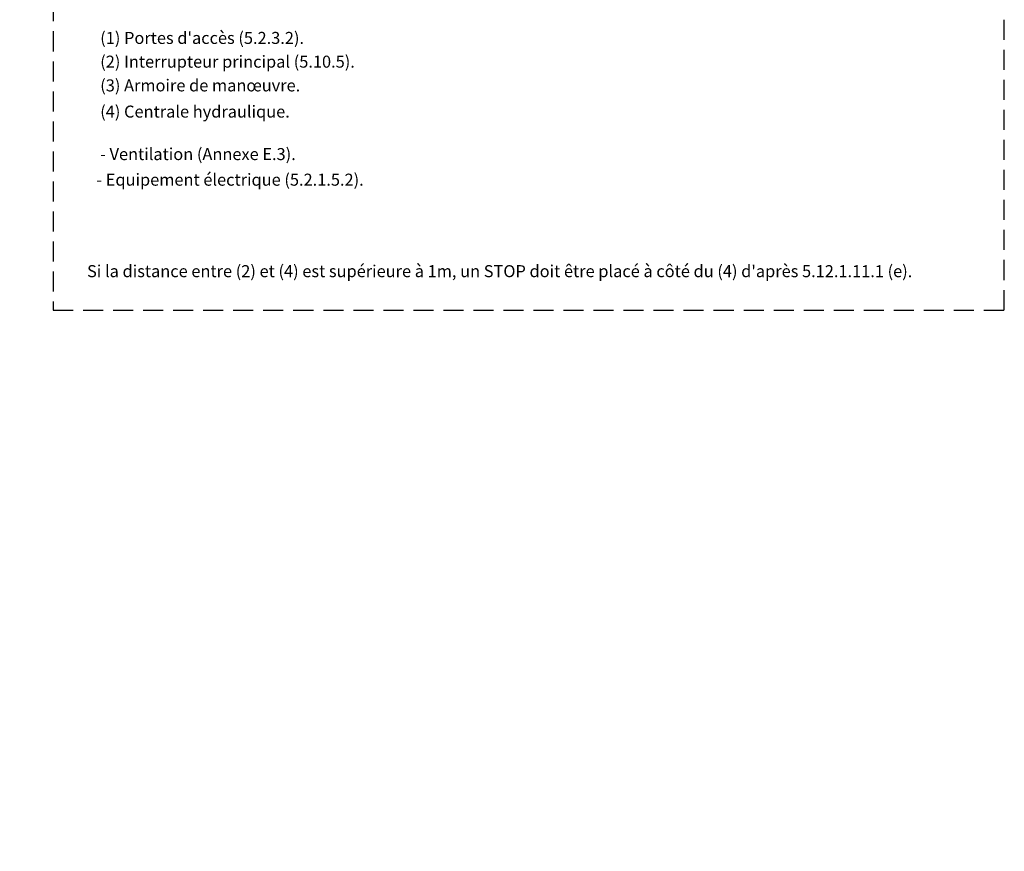
# Model space of a CAD drawing. Extents: x -96726 to 63912, y -55389 to 60869.
# Drawn here: x -23301 to -19611, y -14782 to -11667 of the extents above; entities that cross this region are included whole.
import ezdxf

# ---------------------------------------------------------------- set-up
doc = ezdxf.new("R2010")
doc.units = 0
doc.header["$MEASUREMENT"] = 0
doc.linetypes.add('CONTINUA', pattern=[0])
doc.linetypes.add('TRAZOS', pattern=[0.75, 0.5, -0.25])
doc.layers.get('0').update_dxf_attribs({"linetype": 'CONTINUOUS'})
doc.layers.add('AREA DIBUJO', color=7, linetype='CONTINUOUS', plot=False)
doc.layers.add('PLANTA', color=7, linetype='CONTINUOUS')
doc.styles.add('ROMANS', font='arial.ttf')

# ---------------------------------------------------------------- blocks, each defined once
blk = doc.blocks.new('E61')
at = {"color": 7, "linetype": 'ByBlock', "char_height": 40, "attachment_point": 5, "style": 'ROMANS'}
for insert in [(806.8, 4206.2), (2474, 4206)]:
    blk.add_mtext('\\A1;', dxfattribs=dict(at, insert=insert))
blk = doc.blocks.new('C265-DER')
at = {"color": 7, "linetype": 'ByBlock', "char_height": 40, "attachment_point": 5, "style": 'ROMANS'}
for insert in [(806.8, 4206.2), (2474, 4206)]:
    blk.add_mtext('\\A1;', dxfattribs=dict(at, insert=insert))

msp = doc.modelspace()

# ---------------------------------------------------------------- linework, layer by layer
at = {"layer": 'AREA DIBUJO', "color": 3, "linetype": 'TRAZOS', "ltscale": 150}
msp.add_lwpolyline([(-23175.4, -12754.2), (-19611.4, -12754.2), (-19611.4, -8560.2), (-23175.4, -8560.2)], close=True, dxfattribs=at)

# ---------------------------------------------------------------- block references
at = {"layer": 'PLANTA', "linetype": 'CONTINUA', "rotation": 270}
for name, p in [('E61', (-27506.7, -11367.4)), ('C265-DER', (-27326.6, -12307.6))]:
    msp.add_blockref(name, p, dxfattribs=at)

# ---------------------------------------------------------------- texts
at = {"layer": 'PLANTA', "linetype": 'CONTINUA', "style": 'ROMANS'}
for s, p in [("(1) Portes d'accès (5.2.3.2).", (-22999, -11757.4)), ('(2) Interrupteur principal (5.10.5).', (-22999, -11846.3)), ('(3) Armoire de manœuvre.', (-22999, -11935.2)), ('(4) Centrale hydraulique.', (-22999, -12033.3)), ('- Ventilation (Annexe E.3).', (-22999, -12192.5)), ('- Equipement électrique (5.2.1.5.2).', (-23013.3, -12288.4))]:
    msp.add_text(s, height=45, dxfattribs=at).set_placement(p)
at = {"layer": 'PLANTA', "linetype": 'CONTINUA', "insert": (-23048.3, -12586.1), "char_height": 45, "attachment_point": 1, "style": 'ROMANS'}
msp.add_mtext_dynamic_manual_height_columns("{\\fCalibri|b0|i0|c0|p34;Si la distance entre (2) et (4) est supérieure à 1m, un STOP doit être placé à côté du (4) d'après 5.12.1.11.1 (e).}", width=3544.092, gutter_width=500, heights=[0], dxfattribs=at)

doc.saveas('drawing.dxf')
